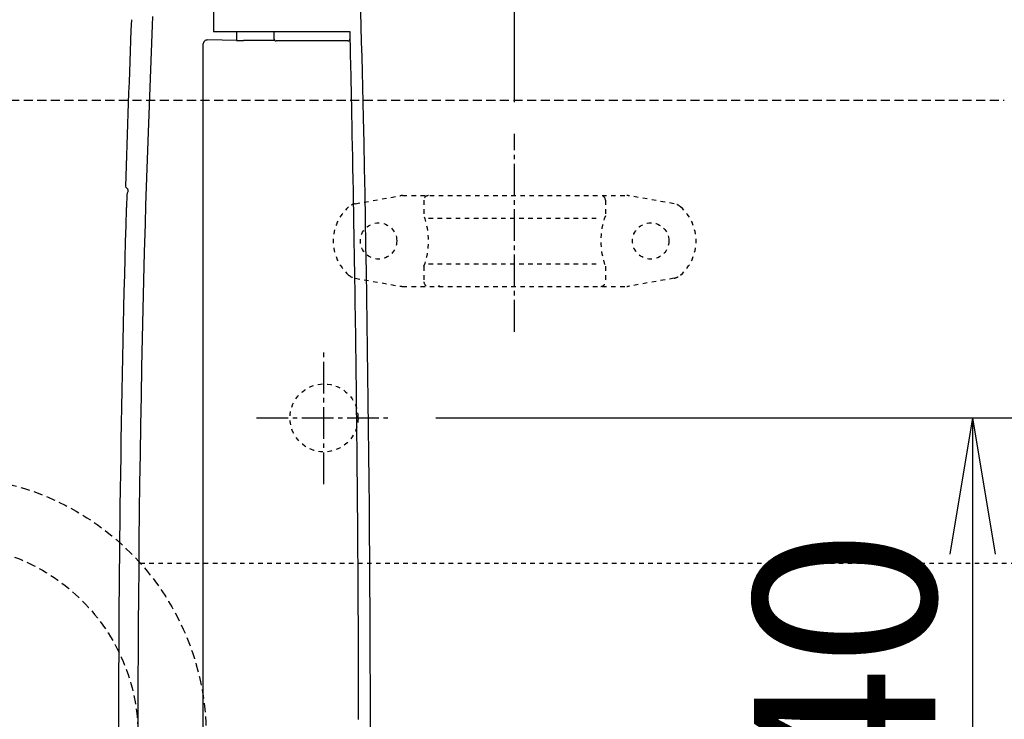
# Model space of a CAD drawing. Extents: x 10 to 2010, y 105 to 2905.
# Drawn here: x 563 to 780, y 2414 to 2568 of the extents above; entities that cross this region are included whole.
import ezdxf

# ---------------------------------------------------------------- set-up
doc = ezdxf.new("R2010")
doc.units = 0
for name, pattern in [('EXLTYPE1', [3, 2, -1]), ('EXLTYPE2', [2, 1, -1]), ('EXLTYPE3', [10, 7, -1, 1, -1])]:
    doc.linetypes.add(name, pattern=pattern)
doc.layers.get('0').update_dxf_attribs({"linetype": 'CONTINUOUS'})
doc.layers.get('DEFPOINTS').update_dxf_attribs({"linetype": 'CONTINUOUS'})
for name, color, linetype in [('便器', 7, 'CONTINUOUS'), ('便座', 7, 'CONTINUOUS'), ('ｱｼﾞｬｽﾀｰ', 7, 'CONTINUOUS')]:
    doc.layers.add(name, color=color, linetype=linetype)
doc.styles.add('EXCADDIM1', font='monotxt', dxfattribs={"width": 0.84, "bigfont": 'extfont'})
doc.styles.add('EXCADDIM2', font='monotxt', dxfattribs={"width": 0.74, "bigfont": 'extfont'})
doc.styles.get("Standard").update_dxf_attribs({"font": 'monotxt', "bigfont": 'extfont'})
doc.dimstyles.new('ISO-25', dxfattribs={"dimtxt": 2.5, "dimasz": 2.5, "dimexe": 1.25, "dimexo": 0.625, "dimtad": 1, "dimtxsty": 'STANDARD', "dimcen": 2.5, "dimazin": 3, "dimtfac": 1, "dimtmove": 0, "dimatfit": 3})

# ---------------------------------------------------------------- blocks, each defined once
blk = doc.blocks.new('EX_NORM')
at = {"color": 0, "linetype": 'CONTINUOUS'}
for q in [(-1, 0.1667), (-1, 0), (-1, -0.1667)]:
    blk.add_line((0, 0), q, dxfattribs=at)
blk = doc.blocks.new('*D22')
at = {"layer": 'DEFPOINTS', "color": 0}
for p in [(672, 2659), (672, 2542.6), (345, 2410)]:
    blk.add_point(p, dxfattribs=at)
at = {"layer": '便器', "color": 3, "linetype": 'CONTINUOUS'}
for p, q in [((672, 2549.6), (672, 2669)), ((375, 2659), (642, 2659))]:
    blk.add_line(p, q, dxfattribs=at)
at = {"layer": '便器', "color": 3, "xscale": 30, "yscale": 30, "zscale": 30, "rotation": 180}
blk.add_blockref('EX_NORM', (345, 2659), dxfattribs=at)
at = {"layer": '便器', "color": 3, "xscale": 30, "yscale": 30, "zscale": 30}
blk.add_blockref('EX_NORM', (672, 2659), dxfattribs=at)
at = {"layer": '便器', "color": 2, "insert": (484.5, 2682.5), "char_height": 40, "attachment_point": 5, "style": 'EXCADDIM1'}
blk.add_mtext('（327）', dxfattribs=at)
blk = doc.blocks.new('*D34')
at = {"layer": 'DEFPOINTS', "color": 0}
for p in [(647.63, 2480), (647.63, 2340), (773, 2340)]:
    blk.add_point(p, dxfattribs=at)
at = {"layer": 'ｱｼﾞｬｽﾀｰ', "color": 3, "linetype": 'CONTINUOUS'}
for p, q in [((654.63, 2480), (783, 2480)), ((773, 2450), (773, 2370)), ((654.63, 2340), (783, 2340))]:
    blk.add_line(p, q, dxfattribs=at)
at = {"layer": 'ｱｼﾞｬｽﾀｰ', "color": 3, "xscale": 30, "yscale": 30, "zscale": 30}
for p, rotation in [((773, 2480), 90), ((773, 2340), 270)]:
    blk.add_blockref('EX_NORM', p, dxfattribs=dict(at, rotation=rotation))
at = {"layer": 'ｱｼﾞｬｽﾀｰ', "color": 2, "insert": (750, 2410), "char_height": 40, "attachment_point": 5, "rotation": 90, "style": 'EXCADDIM2'}
blk.add_mtext('140', dxfattribs=at)

msp = doc.modelspace()

# ---------------------------------------------------------------- linework, layer by layer
at = {"layer": '便器', "color": 6, "linetype": 'CONTINUOUS'}
for p, q in [((605.635, 2597.6136), (605.635, 2565.1)), ((606.2246, 2565.1), (605.635, 2565.1)), ((611.826, 2565.1), (606.2246, 2565.1)), ((610.8092, 2564.178), (610.8092, 2565.1)), ((635.7551, 2565.1), (611.826, 2565.1)), ((618.9558, 2565.1), (618.9637, 2563.5974)), ((635.748, 2563.5974), (635.7557, 2565.0719)), ((603.3205, 2562.3169), (603.3205, 2257.0831)), ((610.7243, 2563.1788), (604.3619, 2563.3059)), ((619.2218, 2563.1624), (612.2778, 2563.1624)), ((619.7539, 2563.1), (619.4637, 2563.1)), ((620.8157, 2563.1), (619.7539, 2563.1)), ((629.3206, 2563.1), (620.8157, 2563.1)), ((635.248, 2563.1), (629.3206, 2563.1)), ((586.7772, 2530.4248), (586.2497, 2530.9685)), ((586.5631, 2529.2105), (586.4818, 2526.4541))]:
    msp.add_line(p, q, dxfattribs=at)
at = {"layer": '便器', "color": 6, "linetype": 'EXLTYPE1'}
msp.add_line((443.7842, 2550), (780, 2550), dxfattribs=at)
at = {"layer": '便器', "color": 6, "linetype": 'EXLTYPE3'}
msp.add_line((672, 2499), (672, 2542.6), dxfattribs=at)
at = {"layer": '便器', "color": 6, "linetype": 'EXLTYPE2'}
for p, q in [((636.8943, 2527.2115), (646.7787, 2528.9544)), ((647.2997, 2529), (696.7748, 2529)), ((652.0372, 2528), (652.0372, 2524.5677)), ((692.0372, 2528), (692.0372, 2524.5677)), ((707.1802, 2527.2115), (697.2957, 2528.9544)), ((653.0372, 2524), (691.0372, 2524)), ((653.0372, 2514), (691.0372, 2514)), ((652.0372, 2513.4322), (652.0372, 2510)), ((692.0372, 2513.4322), (692.0372, 2510)), ((636.8943, 2510.7885), (646.7787, 2509.0456)), ((707.1802, 2510.7885), (697.2957, 2509.0456)), ((647.2997, 2509), (696.7748, 2509))]:
    msp.add_line(p, q, dxfattribs=at)
at = {"layer": '便器', "color": 6, "linetype": 'CONTINUOUS', "flags": 128}
for points in [[(589.04, 2410.3487), (589.046, 2416.3828), (589.0613, 2422.421), (589.0861, 2428.4735), (589.1201, 2434.5508), (589.1635, 2440.6632), (589.2162, 2446.8211), (589.2781, 2453.0346), (589.3492, 2459.3106), (589.4299, 2465.6394), (589.5202, 2472.0076), (589.6204, 2478.402), (589.7308, 2484.8091), (589.8516, 2491.2157), (589.983, 2497.6085), (590.1252, 2503.9741), (590.2785, 2510.2992), (590.4431, 2516.5704), (590.6192, 2522.7744), (590.743, 2526.8674), (590.8716, 2530.9279), (591.0045, 2534.9591), (591.1412, 2538.9644), (591.2811, 2542.9468), (591.424, 2546.9097), (591.5692, 2550.8563), (591.7163, 2554.79), (591.8649, 2558.7138), (592.0144, 2562.6312), (592.1644, 2566.5453), (592.2392, 2568.4965)], [(638.0535, 2569.4809), (638.1393, 2566.1919), (638.2241, 2562.8939), (638.3079, 2559.5826), (638.3904, 2556.2538), (638.4715, 2552.9033), (638.5511, 2549.5268), (638.6291, 2546.1203), (638.7497, 2540.6324), (638.8656, 2535.0705), (638.977, 2529.4475), (639.0837, 2523.7763), (639.1857, 2518.0697), (639.2828, 2512.3406), (639.3751, 2506.602), (639.4624, 2500.8666), (639.5448, 2495.1474), (639.622, 2489.4572), (639.6941, 2483.809), (639.7646, 2477.8931), (639.8293, 2472.0322), (639.8882, 2466.2197), (639.9413, 2460.4495), (639.9887, 2454.7152), (640.0303, 2449.0102), (640.0661, 2443.3285), (640.0962, 2437.6634), (640.1206, 2432.0088), (640.1392, 2426.3582), (640.1522, 2420.7054), (640.1598, 2414.7364), (640.1611, 2408.7534)], [(637.6428, 2413.5533), (637.6421, 2414.0601), (637.6413, 2414.5807), (637.6405, 2415.1137), (637.638, 2416.5499), (637.6351, 2418.0525), (637.6317, 2419.6138), (637.6279, 2421.226), (637.6235, 2422.8816), (637.6187, 2424.5728), (637.6135, 2426.292), (637.6077, 2428.0316), (637.6016, 2429.7838), (637.5949, 2431.5411), (637.5878, 2433.2956), (637.5784, 2435.4426), (637.5684, 2437.5742), (637.5577, 2439.6909), (637.5463, 2441.7931), (637.5343, 2443.881), (637.5216, 2445.955), (637.5084, 2448.0155), (637.4945, 2450.0628), (637.4801, 2452.0973), (637.465, 2454.1194), (637.4494, 2456.1293), (637.4333, 2458.1276), (637.4166, 2460.1151), (637.3994, 2462.0931), (637.3816, 2464.0625), (637.3634, 2466.0244), (637.3447, 2467.98), (637.3255, 2469.9301), (637.3059, 2471.876), (637.2858, 2473.8187), (637.2653, 2475.7592), (637.2444, 2477.6987), (637.223, 2479.6378), (637.2013, 2481.5764), (637.1791, 2483.5138), (637.1564, 2485.4494), (637.1334, 2487.3826), (637.1099, 2489.3128), (637.0859, 2491.2394), (637.0614, 2493.1619), (637.0365, 2495.0796), (637.0111, 2496.9919), (636.9851, 2498.8982), (636.9587, 2500.7989), (636.9316, 2502.6975), (636.9039, 2504.5987), (636.8755, 2506.5071), (636.8462, 2508.4273), (636.8161, 2510.3637), (636.785, 2512.321), (636.7529, 2514.3038), (636.7197, 2516.3166), (636.6854, 2518.364), (636.6497, 2520.4506), (636.6085, 2522.8276), (636.5658, 2525.2461), (636.5219, 2527.6934), (636.4771, 2530.1564), (636.4315, 2532.6223), (636.3854, 2535.0782), (636.3391, 2537.5112), (636.2926, 2539.9084), (636.2464, 2542.257), (636.2005, 2544.5439), (636.1553, 2546.7563), (636.1307, 2547.9421), (636.1062, 2549.1066), (636.0818, 2550.2551), (636.0574, 2551.3932), (636.0329, 2552.526), (636.0082, 2553.659), (635.9833, 2554.7975), (635.958, 2555.9469), (635.9322, 2557.1126), (635.9059, 2558.2998), (635.879, 2559.514), (635.8627, 2560.2477), (635.8465, 2560.9787), (635.8307, 2561.6928), (635.8155, 2562.3758), (635.8014, 2563.0137), (635.7885, 2563.5922), (635.7773, 2564.0973), (635.7681, 2564.5148), (635.7611, 2564.8304), (635.7566, 2565.0302), (635.7551, 2565.1)], [(586.787, 2529.9255), (586.787, 2529.926), (586.787, 2529.9272), (586.787, 2529.9293), (586.7871, 2529.932), (586.7872, 2529.9354), (586.7873, 2529.9392), (586.7874, 2529.9435), (586.7875, 2529.9481), (586.7876, 2529.953), (586.7878, 2529.9581), (586.7879, 2529.9632), (586.7881, 2529.9737), (586.7884, 2529.9842), (586.7887, 2529.9948), (586.7889, 2530.0054), (586.7892, 2530.0162), (586.7894, 2530.027), (586.7896, 2530.038), (586.7898, 2530.049), (586.79, 2530.0602), (586.7902, 2530.0714), (586.7904, 2530.0827), (586.7906, 2530.098), (586.7907, 2530.1135), (586.7908, 2530.1291), (586.7909, 2530.1448), (586.7909, 2530.1605), (586.7909, 2530.1762), (586.7909, 2530.192), (586.7908, 2530.2077), (586.7907, 2530.2233), (586.7905, 2530.2388), (586.7903, 2530.2541), (586.7901, 2530.2656), (586.7899, 2530.2769), (586.7896, 2530.2882), (586.7893, 2530.2993), (586.789, 2530.3103), (586.7886, 2530.3212), (586.7882, 2530.3319), (586.7877, 2530.3426), (586.7872, 2530.353), (586.7866, 2530.3634), (586.7859, 2530.3736), (586.7856, 2530.3786), (586.7852, 2530.3836), (586.7848, 2530.3885), (586.7843, 2530.3932), (586.7838, 2530.3977), (586.7833, 2530.402), (586.7827, 2530.406), (586.7821, 2530.4097), (586.7814, 2530.4131), (586.7807, 2530.4161), (586.7799, 2530.4187), (586.7797, 2530.4191), (586.7796, 2530.4195), (586.7794, 2530.4199), (586.7792, 2530.4203), (586.7791, 2530.4207), (586.7789, 2530.4211), (586.7787, 2530.4215), (586.7785, 2530.4219), (586.7783, 2530.4224), (586.7781, 2530.4229), (586.7778, 2530.4234), (586.7777, 2530.4236), (586.7776, 2530.4238), (586.7776, 2530.4239), (586.7775, 2530.4241), (586.7774, 2530.4243), (586.7773, 2530.4244), (586.7773, 2530.4246), (586.7772, 2530.4247), (586.7772, 2530.4247), (586.7772, 2530.4248), (586.7772, 2530.4248)]]:
    msp.add_lwpolyline(points, dxfattribs=at)
at = {"layer": '便器', "color": 6, "linetype": 'EXLTYPE2'}
for centre in [(642.0372, 2519), (702.0372, 2519)]:
    msp.add_circle(centre, 4, dxfattribs=at)
at = {"layer": '便器', "color": 6, "linetype": 'CONTINUOUS'}
for centre, radius, start, end in [((4584.3558, 2409.7), 3999.9462, 177.7352317, 178.2626115), ((606.7274, 2564.0217), 4.0848, 348.090932, 2.192872), ((619.4637, 2563.6), 0.5, 180.3, 270), ((635.248, 2563.6), 0.5, 270, 359.7), ((587.5627, 2529.1806), 1, 141.194406, 178.28781), ((4584.3558, 2409.7), 3999.3763, 178.2773683, 178.2790622), ((4584.6058, 2409.7), 3999.9125, 178.3330622, 180), ((587.3856, 2526.0261), 1, 154.68228, 178.333062)]:
    msp.add_arc(centre, radius, start, end, dxfattribs=at)
at = {"layer": '便器', "color": 6, "linetype": 'EXLTYPE2'}
for centre, radius, start, end in [((637.4152, 2524.2571), 3, 100, 131.321659), ((647.2997, 2526), 3, 90, 100), ((653.0372, 2528), 1, 90, 180), ((691.0372, 2528), 1, 0, 90), ((696.7748, 2526), 3, 80, 90), ((706.6592, 2524.2571), 3, 48.678341, 80), ((642.0372, 2519), 10, 131.321659, 228.678341), ((702.0372, 2519), 10, 311.321659, 48.678341), ((637.0372, 2519), 16, 339.635865, 20.364135), ((707.0372, 2519), 16, 159.635865, 200.364135), ((637.4152, 2513.7429), 3, 228.678341, 260), ((653.0372, 2510), 1, 180, 270), ((691.0372, 2510), 1, 270, 0), ((706.6592, 2513.7429), 3, 280, 311.321659), ((647.2997, 2512), 3, 260, 270), ((655.1567, 2509.3), 0.3, 270, 345.068583), ((696.7748, 2512), 3, 270, 280)]:
    msp.add_arc(centre, radius, start, end, dxfattribs=at)
at = {"layer": '便器', "color": 6, "linetype": 'CONTINUOUS'}
for centre, major_axis, ratio, start_param, end_param in [((604.3514, 2562.3042), (-0.9977, 0.268), 0.96780947, 4.95654233, 6.54120607), ((610.9263, 2563.2798), (-3, 0.0529), 0.03491533, 1.5040409, 2.03875959)]:
    msp.add_ellipse(centre, major_axis=major_axis, ratio=ratio, start_param=start_param, end_param=end_param, dxfattribs=at)
at = {"layer": '便座', "color": 6, "linetype": 'EXLTYPE3'}
for p, q in [((630, 2465.3989), (630, 2494.7989)), ((615.1, 2480), (644.4, 2480))]:
    msp.add_line(p, q, dxfattribs=at)
at = {"layer": '便座', "color": 2, "linetype": 'EXLTYPE2'}
msp.add_circle((630, 2480), 7.5, dxfattribs=at)
at = {"layer": 'ｱｼﾞｬｽﾀｰ', "color": 6, "linetype": 'EXLTYPE2'}
msp.add_line((589.4853, 2448.0001), (812.0001, 2448.0001), dxfattribs=at)
at = {"layer": 'ｱｼﾞｬｽﾀｰ', "color": 6, "linetype": 'EXLTYPE1'}
for radius in [57, 42]:
    msp.add_circle((547.0001, 2410), radius, dxfattribs=at)

# ---------------------------------------------------------------- dimensions: what is measured, and where the dimension line sits
at = {"layer": '便器', "color": 3, "linetype": 'CONTINUOUS'}
dim = msp.add_linear_dim(base=(672, 2659), p1=(345, 2410), p2=(672, 2542.6), text='（327）', dimstyle='ISO-25', override={"dimtxt": 40, "dimasz": 30, "dimexe": 10, "dimexo": 7, "dimgap": 0, "dimtad": 1, "dimjust": 0, "dimtih": 0, "dimtoh": 0, "dimdec": 0, "dimzin": 0, "dimlunit": 2, "dimtxsty": 'EXCADDIM1', "dimblk1": 'EX_NORM', "dimblk2": 'EX_NORM', "dimsah": 1, "dimse1": 1, "dimse2": 0, "dimclrd": 3, "dimclre": 3, "dimclrt": 2, "dimtmove": 2}, dxfattribs=at)
dim.commit()
dim.dimension.update_dxf_attribs({"geometry": '*D22', "text_midpoint": (484.5, 2682.5), "dimtype": 160})
at = {"layer": 'ｱｼﾞｬｽﾀｰ', "color": 3, "linetype": 'CONTINUOUS'}
dim = msp.add_linear_dim(base=(773, 2340), p1=(647.6293, 2480), p2=(647.6293, 2340), angle=90, dimstyle='ISO-25', override={"dimtxt": 40, "dimasz": 30, "dimexe": 10, "dimexo": 7, "dimgap": 0, "dimtad": 1, "dimjust": 0, "dimtih": 0, "dimtoh": 0, "dimdec": 1, "dimzin": 8, "dimlunit": 2, "dimtxsty": 'EXCADDIM2', "dimblk1": 'EX_NORM', "dimblk2": 'EX_NORM', "dimsah": 1, "dimse1": 0, "dimse2": 0, "dimclrd": 3, "dimclre": 3, "dimclrt": 2, "dimtmove": 2}, dxfattribs=at)
dim.commit()
dim.dimension.update_dxf_attribs({"geometry": '*D34', "text_midpoint": (750, 2410), "dimtype": 160})

doc.saveas('drawing.dxf')
